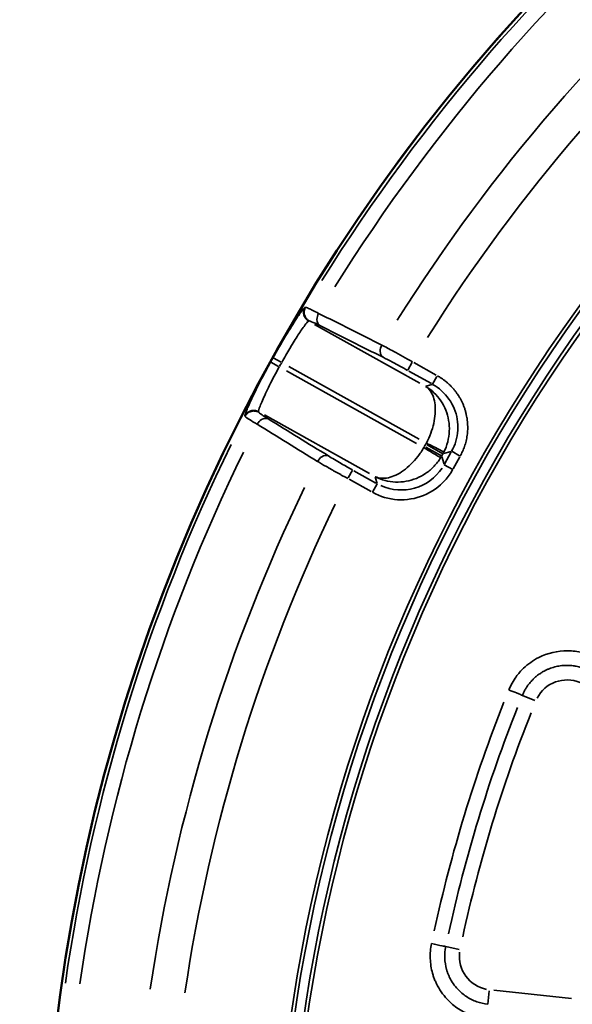
# Model space of a CAD drawing. Units: millimetres. Extents: x -3853 to 14438, y 7318 to 12151.
# Drawn here: x -3504 to -3280, y 9081 to 9481 of the extents above; entities that cross this region are included whole.
import ezdxf

# ---------------------------------------------------------------- set-up
doc = ezdxf.new("R2010")
doc.units = ezdxf.units.MM
doc.layers.add('MD_Visible', color=7, linetype='Continuous', lineweight=50)
doc.layers.add('MD_Visible Narrow', color=7, linetype='Continuous', lineweight=35)
doc.styles.get("Standard").update_dxf_attribs({"font": 'arial.ttf'})
doc.dimstyles.get("Standard").update_dxf_attribs({"dimtxt": 200, "dimasz": 100, "dimexe": 0.18, "dimexo": 0.0625, "dimgap": 50, "dimtad": 1, "dimdec": 0, "dimlfac": 0.1, "dimrnd": 5, "dimzin": 0, "dimdsep": 46, "dimtxsty": 'Standard', "dimcen": 0.09, "dimadec": 0, "dimazin": 0, "dimtfac": 1, "dimtdec": 0, "dimtofl": 0, "dimtmove": 0, "dimatfit": 3, "dimfxl": 50, "dimfxlon": 1, "dimtolj": 1, "dimtzin": 0, "dimarcsym": 0})

# ---------------------------------------------------------------- blocks, each defined once
blk = doc.blocks.new('CustomObjectsInViewport5_0')
at = {"layer": 'MD_Visible', "extrusion": (0, 0, -1)}
blk.add_arc((-3841.97, 4064.28), 739.75, 312.49959, 103.72699, dxfattribs=at)
at = {"layer": 'MD_Visible Narrow'}
for p, q in [((3208.66, 4443.9), (3208.44, 4443.84)), ((3209.92, 4438.29), (3210.14, 4438.35)), ((3255.07, 4413.11), (3212.28, 4436.97)), ((3194.52, 4421.62), (3197.73, 4419.85)), ((3195.52, 4423.43), (3198.72, 4421.65)), ((3201.93, 4419.86), (3254.8, 4390.38)), ((3250.17, 4418.3), (3252.04, 4421.66)), ((3261.74, 4416.37), (3252.6, 4421.46)), ((3253.8, 4388.58), (3200.93, 4418.06)), ((3250.65, 4417.97), (3259.79, 4412.88)), ((3260.31, 4412.61), (3262.05, 4415.74)), ((3260.16, 4412.55), (3257.59, 4411.82)), ((3184.07, 4399.83), (3184.14, 4399.61)), ((3189.64, 4401.29), (3189.57, 4401.51)), ((3191.94, 4400.2), (3234.61, 4376.4)), ((3257.48, 4388.25), (3257.02, 4387.42)), ((3258.04, 4388), (3264.44, 4384.43)), ((3263.93, 4383.51), (3257.55, 4387.07)), ((3264, 4383.53), (3264.46, 4384.36)), ((3264.66, 4384.46), (3267.84, 4385.36)), ((3267.87, 4385.14), (3265.13, 4380.22)), ((3271.24, 4383.61), (3268.04, 4385.4)), ((3264.92, 4380.13), (3264.02, 4383.31)), ((3265.03, 4379.92), (3268.44, 4378.02)), ((3268.62, 4378.28), (3271.36, 4383.19)), ((3227.78, 4377.8), (3226.04, 4374.68)), ((3237.29, 4372.51), (3228.29, 4377.53)), ((3226.34, 4374.04), (3235.35, 4369.02)), ((3237.77, 4372.18), (3235.9, 4368.83)), ((3237.02, 4374.94), (3237.75, 4372.37)), ((3296.83, 4286.24), (3301.84, 4284.2)), ((3265.72, 4184.18), (3271.02, 4183.08)), ((3282.76, 4160.86), (3283.32, 4166.24)), ((3316.76, 4163.18), (3285.12, 4166.48))]:
    blk.add_line(p, q, dxfattribs=at)
at = {"layer": 'MD_Visible Narrow', "extrusion": (0, 0, -1)}
for centre, radius, start, end in [((-3841.97, 4064.28), 739.73, 320.06092, 96.16492), ((-3841.97, 4064.28), 644.37, 332.29207, 83.69513), ((-3841.97, 4064.28), 639.13, 332.29207, 83.69513), ((-3841.97, 4064.28), 732.52, 31.97392, 49.72307), ((-3841.97, 4064.28), 689.74, 32.17795, 49.49921), ((-3841.97, 4064.28), 735.54, 28.90283, 29.04708), ((-3247.01, 4394.15), 12.01, 206.8726, 209.0246), ((-3841.97, 4064.28), 732.52, 8.22392, 25.97307), ((-3246.5, 4393.23), 12.01, 209.2636, 211.4157), ((-3841.97, 4064.28), 689.74, 8.42795, 25.74921), ((-3314.86, 4278.9), 13.63, 26.9463, 113.2016), ((-3841.97, 4064.28), 582.76, 12.27348, 21.63426), ((-3284.77, 4180.22), 13.63, 280.7334, 6.9629)]:
    blk.add_arc(centre, radius, start, end, dxfattribs=at)
at = {"layer": 'MD_Visible Narrow'}
for radius, start, end in [(645.79, 96.30487, 207.70793), (640.55, 96.30487, 207.70793), (738.36, 130.23174, 148.0691), (703.88, 130.45008, 147.86692), (739.54, 150.95292, 151.09717), (738.36, 153.98174, 171.8191), (703.88, 154.20008, 171.61692)]:
    blk.add_arc((3841.97, 4064.28), radius, start, end, dxfattribs=at)
for centre, major_axis, ratio, start_param, end_param in [((3247.01, 4394.14), (-5.47, 19.24), 0.999697, 3.929686, 3.967244), ((3246.5, 4393.23), (19.24, 5.47), 0.999697, 5.457534, 5.495092), ((3562.56, 4149.57), (-124.05, -406.41), 0.711793, 4.598424, 4.827341)]:
    blk.add_ellipse(centre, major_axis=major_axis, ratio=ratio, start_param=start_param, end_param=end_param, dxfattribs=at)
at = {"layer": 'MD_Visible Narrow', "extrusion": (0, 0, -1)}
for centre, major_axis, ratio, start_param, end_param in [((3247.51, 4389.74), (5.48, -19.29), 0.997342, 5.577183, 6.989187), ((3565.33, 4148.69), (122.77, 402.37), 0.711793, 4.597579, 4.826498)]:
    blk.add_ellipse(centre, major_axis=major_axis, ratio=ratio, start_param=start_param, end_param=end_param, dxfattribs=at)
at = {"layer": 'MD_Visible Narrow'}
for points, knots in [([(3208.42, 4443.84), (3208.21, 4443.78), (3207.29, 4442.69), (3204.52, 4438.63), (3200.72, 4432.59), (3197.2, 4426.51), (3195.5, 4423.44)], [0, 0, 0, 0, 1.047998, 1.571997, 2.619996, 3.667994, 3.667994, 3.667994, 3.667994]), ([(3209.9, 4438.29), (3209.82, 4438.34), (3209.73, 4438.39), (3209.57, 4438.5), (3209.48, 4438.56), (3209.32, 4438.69), (3209.24, 4438.76), (3209.08, 4438.91), (3209, 4438.98), (3208.86, 4439.14), (3208.79, 4439.22), (3208.65, 4439.39), (3208.59, 4439.48), (3208.47, 4439.66), (3208.41, 4439.75), (3208.31, 4439.93), (3208.27, 4440.02), (3208.19, 4440.18), (3208.16, 4440.25), (3208.1, 4440.42), (3208.06, 4440.52), (3208.02, 4440.67), (3208.01, 4440.71), (3207.97, 4440.85), (3207.95, 4440.95), (3207.91, 4441.15), (3207.9, 4441.25), (3207.88, 4441.46), (3207.87, 4441.57), (3207.87, 4441.79), (3207.87, 4441.89), (3207.88, 4442.11), (3207.89, 4442.22), (3207.92, 4442.44), (3207.94, 4442.54), (3207.98, 4442.75), (3208.01, 4442.86), (3208.07, 4443.06), (3208.1, 4443.16), (3208.18, 4443.35), (3208.22, 4443.45), (3208.31, 4443.63), (3208.35, 4443.71), (3208.41, 4443.81), (3208.42, 4443.82), (3208.42, 4443.84)], [0, 0, 0, 0, 0.076009, 0.076009, 0.153974, 0.153974, 0.233042, 0.233042, 0.31294, 0.31294, 0.393197, 0.393197, 0.472899, 0.472899, 0.551774, 0.551774, 0.628999, 0.628999, 0.683944, 0.683944, 0.765807, 0.765807, 0.799962, 0.799962, 0.87715, 0.87715, 0.955567, 0.955567, 1.036112, 1.036112, 1.11688, 1.11688, 1.197772, 1.197772, 1.278236, 1.278236, 1.358658, 1.358658, 1.436527, 1.436527, 1.51332, 1.51332, 1.588733, 1.588733, 1.599925, 1.599925, 1.599925, 1.599925]), ([(3210.15, 4438.36), (3210.07, 4438.41), (3209.98, 4438.46), (3209.9, 4438.51), (3209.73, 4438.63), (3209.56, 4438.76), (3209.41, 4438.9), (3209.25, 4439.05), (3209.11, 4439.21), (3208.97, 4439.38), (3208.7, 4439.72), (3208.49, 4440.11), (3208.34, 4440.51), (3208.31, 4440.61), (3208.28, 4440.7), (3208.25, 4440.8), (3208.25, 4440.81), (3208.25, 4440.81), (3208.24, 4440.82), (3208.22, 4440.92), (3208.19, 4441.03), (3208.17, 4441.13), (3208.16, 4441.18), (3208.16, 4441.22), (3208.15, 4441.26), (3208.14, 4441.36), (3208.12, 4441.47), (3208.12, 4441.57), (3208.09, 4441.89), (3208.11, 4442.21), (3208.17, 4442.53), (3208.2, 4442.74), (3208.26, 4442.95), (3208.33, 4443.15), (3208.36, 4443.25), (3208.4, 4443.35), (3208.44, 4443.44), (3208.51, 4443.6), (3208.58, 4443.76), (3208.67, 4443.9)], [0, 0, 0, 0, 0.075526, 0.075526, 0.075526, 0.233262, 0.233262, 0.233262, 0.39383, 0.39383, 0.39383, 0.717784, 0.717784, 0.717784, 0.794818, 0.794818, 0.794818, 0.800088, 0.800088, 0.800088, 0.881952, 0.881952, 0.881952, 0.916125, 0.916125, 0.916125, 0.99289, 0.99289, 0.99289, 1.231648, 1.231648, 1.231648, 1.390794, 1.390794, 1.390794, 1.468834, 1.468834, 1.468834, 1.600176, 1.600176, 1.600176, 1.600176]), ([(3214, 4441.43), (3212.22, 4442.35), (3209.76, 4443.57), (3208.79, 4443.92), (3208.67, 4443.9)], [-1.188362, -1.188362, -1.188362, -1.188362, -0.509298, 0, 0, 0, 0]), ([(3214.47, 4436.48), (3213.76, 4436.92), (3213, 4438.55), (3213.57, 4440.64), (3214, 4441.43)], [0, 0, 0, 0, 0.892961, 1.562681, 1.562681, 1.562681, 1.562681]), ([(3198.99, 4421.5), (3200.07, 4423.45), (3201.19, 4425.39), (3202.6, 4427.75), (3202.92, 4428.29), (3204.35, 4430.62), (3205.39, 4432.26), (3206.53, 4433.98), (3206.75, 4434.3), (3207.48, 4435.38), (3207.96, 4436.05), (3209, 4437.43), (3209.46, 4437.98), (3209.8, 4438.25), (3209.86, 4438.28), (3209.9, 4438.29)], [-3.667994, -3.667994, -3.667994, -3.667994, -2.863496, -2.863496, -2.619996, -2.619996, -1.77779, -1.77779, -1.571997, -1.571997, -1.047998, -1.047998, -0.229532, -0.229532, 0, 0, 0, 0]), ([(3210.15, 4438.36), (3210.26, 4438.39), (3211.05, 4438.14), (3213.04, 4437.2), (3214.47, 4436.48)], [0, 0, 0, 0, 0.509298, 1.188362, 1.188362, 1.188362, 1.188362]), ([(3239.68, 4428.55), (3239.24, 4427.77), (3238.67, 4425.67), (3239.43, 4424.04), (3240.15, 4423.59)], [0, 0, 0, 0, 0.670659, 1.56487, 1.56487, 1.56487, 1.56487]), ([(3252.09, 4421.75), (3249.49, 4423.22), (3244.91, 4425.77), (3241.09, 4427.81), (3239.68, 4428.55)], [-1.258074, -1.258074, -1.258074, -1.258074, -0.539175, 0, 0, 0, 0]), ([(3194.49, 4421.63), (3193.65, 4420.09), (3191.14, 4415.46), (3187.45, 4408.19), (3184.58, 4401.86), (3184, 4400.06), (3184.06, 4399.85)], [0, 0, 0, 0, 0.524068, 1.572203, 2.620338, 3.668474, 3.668474, 3.668474, 3.668474]), ([(3240.15, 4423.59), (3241.29, 4423.02), (3244.37, 4421.43), (3248.05, 4419.42), (3250.14, 4418.26)], [0, 0, 0, 0, 0.539175, 1.258074, 1.258074, 1.258074, 1.258074]), ([(3189.57, 4401.52), (3189.49, 4401.71), (3189.92, 4403.24), (3192.21, 4408.53), (3195.22, 4414.58), (3197.29, 4418.43), (3197.99, 4419.7)], [-3.668474, -3.668474, -3.668474, -3.668474, -2.620338, -1.572203, -0.524068, 0, 0, 0, 0]), ([(3271.51, 4383.46), (3271.68, 4383.76), (3271.84, 4384.07), (3272.15, 4384.69), (3272.3, 4385.01), (3272.6, 4385.67), (3272.74, 4386), (3273, 4386.68), (3273.13, 4387.03), (3273.37, 4387.74), (3273.49, 4388.1), (3273.7, 4388.83), (3273.8, 4389.2), (3273.98, 4389.96), (3274.06, 4390.35), (3274.21, 4391.13), (3274.27, 4391.52), (3274.38, 4392.32), (3274.43, 4392.73), (3274.48, 4393.33), (3274.49, 4393.52), (3274.53, 4394.11), (3274.54, 4394.51), (3274.55, 4395.33), (3274.54, 4395.74), (3274.51, 4396.56), (3274.48, 4396.98), (3274.4, 4397.81), (3274.35, 4398.22), (3274.27, 4398.78), (3274.25, 4398.93), (3274.15, 4399.48), (3274.07, 4399.89), (3273.89, 4400.71), (3273.79, 4401.11), (3273.57, 4401.92), (3273.45, 4402.33), (3273.18, 4403.12), (3273.04, 4403.52), (3272.73, 4404.3), (3272.57, 4404.68), (3272.22, 4405.44), (3272.04, 4405.81), (3271.67, 4406.54), (3271.47, 4406.89), (3271.06, 4407.59), (3270.85, 4407.93), (3270.49, 4408.49), (3270.33, 4408.72), (3269.94, 4409.28), (3269.7, 4409.61), (3269.2, 4410.24), (3268.94, 4410.55), (3268.62, 4410.92), (3268.56, 4410.99), (3268.23, 4411.36), (3267.95, 4411.67), (3267.37, 4412.25), (3267.08, 4412.53), (3266.48, 4413.08), (3266.18, 4413.34), (3265.58, 4413.84), (3265.27, 4414.08), (3264.66, 4414.55), (3264.35, 4414.77), (3263.72, 4415.19), (3263.41, 4415.4), (3262.81, 4415.76), (3262.53, 4415.93), (3262.25, 4416.08)], [-0.784447, -0.784447, -0.784447, -0.784447, -0.736966, -0.736966, -0.689347, -0.689347, -0.641397, -0.641397, -0.593186, -0.593186, -0.544675, -0.544675, -0.495833, -0.495833, -0.446462, -0.446462, -0.396801, -0.396801, -0.346753, -0.346753, -0.323378, -0.323378, -0.274433, -0.274433, -0.224938, -0.224938, -0.175206, -0.175206, -0.125271, -0.125271, -0.107723, -0.107723, -0.058174, -0.058174, -0.008204, -0.008204, 0.04186, 0.04186, 0.09188, 0.09188, 0.141724, 0.141724, 0.191103, 0.191103, 0.24014, 0.24014, 0.288597, 0.288597, 0.321701, 0.321701, 0.371857, 0.371857, 0.421662, 0.421662, 0.432428, 0.432428, 0.484409, 0.484409, 0.536024, 0.536024, 0.587328, 0.587328, 0.638263, 0.638263, 0.689041, 0.689041, 0.739658, 0.739658, 0.784447, 0.784447, 0.784447, 0.784447]), ([(3264.88, 4385.14), (3265.53, 4386.44), (3266.56, 4389.19), (3267.44, 4395.01), (3266.45, 4400.89), (3263.06, 4407.32), (3259.88, 4410.33), (3257.45, 4411.78)], [0.043633, 0.043633, 0.043633, 0.043633, 0.261799, 0.479966, 0.916298, 1.134464, 1.570796, 1.570796, 1.570796, 1.570796]), ([(3257.45, 4411.78), (3258.84, 4410.86), (3260.46, 4408.62), (3261.62, 4403.33), (3261.25, 4398.13), (3259.61, 4392.69), (3258.42, 4390.03), (3257.74, 4388.74)], [-1.570796, -1.570796, -1.570796, -1.570796, -1.134464, -0.916298, -0.479966, -0.261799, -0.043633, -0.043633, -0.043633, -0.043633]), ([(3260.3, 4412.59), (3262.91, 4411.14), (3265.19, 4409.09), (3266.91, 4406.64), (3268.64, 4404.2), (3269.8, 4401.37), (3270.29, 4398.42), (3270.53, 4396.94), (3270.61, 4395.44), (3270.52, 4393.95), (3270.34, 4390.97), (3269.48, 4388.02), (3268.02, 4385.41)], [-0.784447, -0.784447, -0.784447, -0.784447, -0.336192, -0.336192, -0.336192, 0.112064, 0.112064, 0.112064, 0.336192, 0.336192, 0.336192, 0.784447, 0.784447, 0.784447, 0.784447]), ([(3189.57, 4401.52), (3189.48, 4401.57), (3189.4, 4401.61), (3189.22, 4401.7), (3189.12, 4401.73), (3188.93, 4401.81), (3188.83, 4401.84), (3188.63, 4401.89), (3188.52, 4401.92), (3188.31, 4401.96), (3188.21, 4401.98), (3187.99, 4402), (3187.89, 4402.01), (3187.68, 4402.02), (3187.57, 4402.02), (3187.36, 4402.01), (3187.26, 4402), (3187.07, 4401.98), (3186.99, 4401.97), (3186.8, 4401.94), (3186.7, 4401.91), (3186.56, 4401.87), (3186.51, 4401.86), (3186.37, 4401.82), (3186.27, 4401.79), (3186.08, 4401.71), (3185.99, 4401.67), (3185.8, 4401.58), (3185.7, 4401.53), (3185.52, 4401.42), (3185.43, 4401.37), (3185.31, 4401.28), (3185.27, 4401.26), (3185.15, 4401.17), (3185.07, 4401.1), (3184.91, 4400.96), (3184.83, 4400.89), (3184.68, 4400.73), (3184.61, 4400.66), (3184.48, 4400.49), (3184.42, 4400.41), (3184.3, 4400.24), (3184.24, 4400.16), (3184.15, 4400), (3184.1, 4399.92), (3184.06, 4399.85)], [0, 0, 0, 0, 0.075317, 0.075317, 0.152415, 0.152415, 0.230539, 0.230539, 0.309484, 0.309484, 0.388878, 0.388878, 0.468021, 0.468021, 0.546544, 0.546544, 0.623675, 0.623675, 0.686377, 0.686377, 0.76592, 0.76592, 0.802915, 0.802915, 0.879826, 0.879826, 0.958146, 0.958146, 1.037043, 1.037043, 1.116235, 1.116235, 1.147805, 1.147805, 1.226635, 1.226635, 1.305753, 1.305753, 1.384433, 1.384433, 1.462483, 1.462483, 1.539263, 1.539263, 1.60583, 1.60583, 1.60583, 1.60583]), ([(3189.65, 4401.27), (3189.56, 4401.32), (3189.47, 4401.37), (3189.29, 4401.45), (3189.19, 4401.49), (3189, 4401.56), (3188.9, 4401.59), (3188.69, 4401.65), (3188.59, 4401.68), (3188.38, 4401.72), (3188.27, 4401.73), (3188.08, 4401.76), (3187.99, 4401.77), (3187.79, 4401.77), (3187.68, 4401.78), (3187.47, 4401.77), (3187.37, 4401.76), (3187.16, 4401.74), (3187.05, 4401.72), (3186.85, 4401.68), (3186.75, 4401.66), (3186.62, 4401.62), (3186.58, 4401.61), (3186.44, 4401.57), (3186.34, 4401.54), (3186.2, 4401.48), (3186.15, 4401.46), (3186.01, 4401.4), (3185.92, 4401.36), (3185.74, 4401.26), (3185.65, 4401.21), (3185.47, 4401.09), (3185.38, 4401.03), (3185.21, 4400.9), (3185.13, 4400.84), (3184.97, 4400.69), (3184.89, 4400.62), (3184.74, 4400.47), (3184.67, 4400.39), (3184.54, 4400.23), (3184.48, 4400.15), (3184.36, 4399.98), (3184.31, 4399.9), (3184.22, 4399.74), (3184.18, 4399.67), (3184.14, 4399.6)], [0, 0, 0, 0, 0.076566, 0.076566, 0.154072, 0.154072, 0.232795, 0.232795, 0.31186, 0.31186, 0.390802, 0.390802, 0.458097, 0.458097, 0.537262, 0.537262, 0.616139, 0.616139, 0.694405, 0.694405, 0.771488, 0.771488, 0.803041, 0.803041, 0.882585, 0.882585, 0.919599, 0.919599, 0.996266, 0.996266, 1.074656, 1.074656, 1.153783, 1.153783, 1.233224, 1.233224, 1.312475, 1.312475, 1.390616, 1.390616, 1.467861, 1.467861, 1.543606, 1.543606, 1.606083, 1.606083, 1.606083, 1.606083]), ([(3193.52, 4398.58), (3192.49, 4399.21), (3190.5, 4400.49), (3189.69, 4401.14), (3189.65, 4401.27)], [0, 0, 0, 0, 0.509363, 1.188513, 1.188513, 1.188513, 1.188513]), ([(3184.14, 4399.6), (3184.19, 4399.47), (3184.61, 4399.15), (3185.52, 4398.55), (3185.69, 4398.44), (3186.68, 4397.8), (3187.76, 4397.14), (3189.05, 4396.37)], [-1.188513, -1.188513, -1.188513, -1.188513, -0.626017, -0.626017, -0.509363, -0.509363, 0, 0, 0, 0]), ([(3193.52, 4398.58), (3192.76, 4398.96), (3190.97, 4398.74), (3189.49, 4397.16), (3189.05, 4396.37)], [0, 0, 0, 0, 0.895364, 1.566886, 1.566886, 1.566886, 1.566886]), ([(3257.74, 4388.74), (3258.78, 4388.22), (3260.85, 4387.18), (3263.81, 4385.68), (3264.8, 4385.18), (3264.88, 4385.14)], [0, 0, 0, 0, 0.435824, 0.871647, 1.525383, 1.525383, 1.525383, 1.525383]), ([(3217.99, 4383.51), (3217.23, 4383.89), (3215.44, 4383.67), (3213.95, 4382.07), (3213.52, 4381.29)], [0, 0, 0, 0, 0.896713, 1.569247, 1.569247, 1.569247, 1.569247]), ([(3256.74, 4386.94), (3256, 4385.69), (3255.18, 4384.48), (3254.3, 4383.35), (3253.42, 4382.21), (3252.48, 4381.15), (3251.5, 4380.19), (3250.52, 4379.23), (3249.5, 4378.36), (3248.47, 4377.61), (3246.41, 4376.12), (3244.29, 4375.11), (3242.31, 4374.68), (3240.34, 4374.24), (3238.5, 4374.38), (3236.98, 4375.08)], [0.043633, 0.043633, 0.043633, 0.043633, 0.261799, 0.261799, 0.261799, 0.479966, 0.479966, 0.479966, 0.698132, 0.698132, 0.698132, 1.134464, 1.134464, 1.134464, 1.570796, 1.570796, 1.570796, 1.570796]), ([(3263.55, 4382.76), (3263.5, 4382.79), (3262.97, 4383.12), (3260.69, 4384.52), (3258.22, 4386.03), (3256.74, 4386.94)], [0, 0, 0, 0, 0.435824, 0.871647, 1.525383, 1.525383, 1.525383, 1.525383]), ([(3213.52, 4381.29), (3213.77, 4381.14), (3214.03, 4380.99), (3214.58, 4380.67), (3214.86, 4380.5), (3215.44, 4380.16), (3215.73, 4379.99), (3216.32, 4379.65), (3216.63, 4379.48), (3217.25, 4379.12), (3217.56, 4378.94), (3217.92, 4378.74), (3217.95, 4378.72), (3218.32, 4378.51), (3218.66, 4378.31), (3219.35, 4377.92), (3219.7, 4377.72), (3220.4, 4377.33), (3220.74, 4377.14), (3221.44, 4376.75), (3221.79, 4376.55), (3222.5, 4376.16), (3222.85, 4375.96), (3223.57, 4375.56), (3223.93, 4375.37), (3224.66, 4374.97), (3225.02, 4374.77), (3225.53, 4374.49), (3225.69, 4374.4), (3225.84, 4374.32)], [-1.258434, -1.258434, -1.258434, -1.258434, -1.158913, -1.158913, -1.055731, -1.055731, -0.956218, -0.956218, -0.856708, -0.856708, -0.757192, -0.757192, -0.746184, -0.746184, -0.642756, -0.642756, -0.539329, -0.539329, -0.439791, -0.439791, -0.34027, -0.34027, -0.240761, -0.240761, -0.141262, -0.141262, -0.041767, -0.041767, 0, 0, 0, 0]), ([(3227.79, 4377.81), (3226.22, 4378.68), (3222.57, 4380.75), (3219.43, 4382.62), (3217.99, 4383.51)], [0, 0, 0, 0, 0.539329, 1.258434, 1.258434, 1.258434, 1.258434]), ([(3236.98, 4375.08), (3239.49, 4373.77), (3242.32, 4373.02), (3245.2, 4372.91), (3248.07, 4372.79), (3250.99, 4373.31), (3253.69, 4374.41), (3255.04, 4374.96), (3256.34, 4375.66), (3257.54, 4376.48), (3258.75, 4377.3), (3259.87, 4378.25), (3260.88, 4379.31), (3261.89, 4380.36), (3262.79, 4381.53), (3263.55, 4382.76)], [-1.570796, -1.570796, -1.570796, -1.570796, -1.134464, -1.134464, -1.134464, -0.698132, -0.698132, -0.698132, -0.479966, -0.479966, -0.479966, -0.261799, -0.261799, -0.261799, -0.043633, -0.043633, -0.043633, -0.043633]), ([(3235.85, 4368.74), (3238.98, 4366.99), (3246.04, 4364.93), (3256.93, 4366.73), (3264.44, 4372.03), (3267.59, 4376.44), (3268.46, 4378)], [-0.784447, -0.784447, -0.784447, -0.784447, -0.336192, 0.112064, 0.560319, 0.784447, 0.784447, 0.784447, 0.784447]), ([(3326.8, 4301.38), (3326.36, 4301.62), (3324.55, 4302.52), (3320.69, 4303.88), (3313.11, 4304.88), (3304.46, 4302.86), (3297.78, 4298.12), (3293.76, 4293.5), (3292.04, 4290.39), (3291.28, 4288.5)], [0, 0, 0, 0, 0.151153, 0.604613, 1.209225, 2.418451, 3.174217, 3.627676, 4.232289, 4.232289, 4.232289, 4.232289]), ([(3296.75, 4286.27), (3296.93, 4286.7), (3297.12, 4287.12), (3297.53, 4287.95), (3297.75, 4288.36), (3298.21, 4289.16), (3298.46, 4289.55), (3298.82, 4290.07), (3298.91, 4290.21), (3299.2, 4290.61), (3299.41, 4290.88), (3299.82, 4291.4), (3300.04, 4291.65), (3300.48, 4292.15), (3300.71, 4292.4), (3301.06, 4292.75), (3301.18, 4292.87), (3301.66, 4293.33), (3302.02, 4293.65), (3302.75, 4294.26), (3303.12, 4294.54), (3303.88, 4295.08), (3304.26, 4295.33), (3305.05, 4295.82), (3305.46, 4296.05), (3305.93, 4296.29), (3305.99, 4296.32), (3306.4, 4296.53), (3306.75, 4296.69), (3307.46, 4297), (3307.83, 4297.14), (3308.56, 4297.41), (3308.93, 4297.53), (3309.68, 4297.75), (3310.05, 4297.85), (3310.81, 4298.03), (3311.2, 4298.11), (3311.96, 4298.24), (3312.35, 4298.29), (3313.13, 4298.37), (3313.51, 4298.4), (3314.29, 4298.44), (3314.68, 4298.45), (3315.67, 4298.44), (3316.28, 4298.4), (3317.48, 4298.28), (3318.06, 4298.19), (3318.98, 4298.01), (3319.33, 4297.93), (3319.97, 4297.77), (3320.27, 4297.69), (3320.85, 4297.51), (3321.13, 4297.41), (3321.7, 4297.21), (3321.99, 4297.1), (3322.51, 4296.89), (3322.75, 4296.78), (3323.29, 4296.54), (3323.58, 4296.39), (3323.93, 4296.21), (3323.98, 4296.19), (3324.03, 4296.16)], [-4.232289, -4.232289, -4.232289, -4.232289, -4.053379, -4.053379, -3.872605, -3.872605, -3.692365, -3.692365, -3.627676, -3.627676, -3.498259, -3.498259, -3.368873, -3.368873, -3.239484, -3.239484, -3.174217, -3.174217, -2.985275, -2.985275, -2.805077, -2.805077, -2.624749, -2.624749, -2.444526, -2.444526, -2.418451, -2.418451, -2.267131, -2.267131, -2.115857, -2.115857, -1.964611, -1.964611, -1.81338, -1.81338, -1.662119, -1.662119, -1.510846, -1.510846, -1.3595, -1.3595, -1.209225, -1.209225, -0.971451, -0.971451, -0.743274, -0.743274, -0.604613, -0.604613, -0.48722, -0.48722, -0.36984, -0.36984, -0.252398, -0.252398, -0.151153, -0.151153, -0.02231, -0.02231, 0, 0, 0, 0]), ([(3291.28, 4288.5), (3292.39, 4288.05), (3294.99, 4286.99), (3296.51, 4286.37), (3296.75, 4286.27)], [0, 0, 0, 0, 0.601435, 1.403348, 1.403348, 1.403348, 1.403348]), ([(3259.84, 4185.4), (3259.43, 4183.42), (3259.08, 4179.35), (3259.75, 4175.04), (3260.46, 4172.62), (3260.78, 4171.66), (3261.23, 4170.47), (3262.7, 4167.21), (3265.58, 4163.01), (3270.69, 4158.71), (3276.15, 4156.01), (3280.13, 4155.1), (3282.13, 4154.89)], [11.664603, 11.664603, 11.664603, 11.664603, 12.269726, 12.874849, 12.95049, 13.02613, 13.177411, 13.328692, 14.085095, 14.690219, 15.295342, 15.900465, 15.900465, 15.900465, 15.900465]), ([(3259.84, 4185.4), (3261.41, 4185.07), (3264.14, 4184.51), (3265.44, 4184.24), (3265.64, 4184.2)], [0, 0, 0, 0, 0.801913, 1.403348, 1.403348, 1.403348, 1.403348]), ([(3282.75, 4160.78), (3281.21, 4160.94), (3278.15, 4161.63), (3273.96, 4163.71), (3270.04, 4167.01), (3267.83, 4170.23), (3266.7, 4172.73), (3266.36, 4173.64), (3266.11, 4174.38), (3265.56, 4176.24), (3265.05, 4179.55), (3265.32, 4182.67), (3265.64, 4184.2)], [-15.900465, -15.900465, -15.900465, -15.900465, -15.295342, -14.690219, -14.085095, -13.328692, -13.177411, -13.02613, -12.95049, -12.874849, -12.269726, -11.664603, -11.664603, -11.664603, -11.664603])]:
    blk.add_open_spline(points, degree=3, knots=knots, dxfattribs=at)
for points in [[(3239.68, 4428.55), (3231.12, 4432.84), (3222.56, 4437.13), (3214, 4441.43)], [(3214.47, 4436.48), (3223.03, 4432.18), (3231.59, 4427.89), (3240.15, 4423.59)], [(3189.05, 4396.37), (3197.21, 4391.35), (3205.36, 4386.32), (3213.52, 4381.29)], [(3217.99, 4383.51), (3209.83, 4388.53), (3201.67, 4393.56), (3193.52, 4398.58)]]:
    blk.add_open_spline(points, degree=3, dxfattribs=at)
blk = doc.blocks.new('*D4')
at = {"color": 0, "lineweight": -2, "transparency": 16777216}
for p, q in [((-3494.64, 11817.37), (-3494.64, 11867.55)), ((-3394.64, 11867.37), (492.36, 11867.37)), ((592.36, 11817.37), (592.36, 11867.55))]:
    blk.add_line(p, q, dxfattribs=at)
at = {"color": 0, "transparency": 16777216}
for points in [[(-3394.64, 11884.04), (-3394.64, 11850.7), (-3494.64, 11867.37)], [(492.36, 11884.04), (492.36, 11850.7), (592.36, 11867.37)]]:
    blk.add_solid(points, dxfattribs=at)
at = {"layer": 'Defpoints', "color": 0, "transparency": 16777216}
for p in [(592.36, 11867.37), (592.36, 10576.01), (-3494.64, 8984.79)]:
    blk.add_point(p, dxfattribs=at)
at = {"color": 0, "transparency": 16777216, "insert": (-1451.14, 12019.49), "char_height": 200, "attachment_point": 5}
blk.add_mtext('\\A1;410', dxfattribs=at)
blk = doc.blocks.new('*D5')
at = {"color": 0, "lineweight": -2, "transparency": 16777216}
for p, q in [((-3519.91, 11782.74), (-3570.09, 11782.74)), ((-3569.91, 11682.74), (-3569.91, 7431.6)), ((-3519.91, 7331.6), (-3570.09, 7331.6))]:
    blk.add_line(p, q, dxfattribs=at)
at = {"color": 0, "transparency": 16777216}
for points in [[(-3586.57, 11682.74), (-3553.24, 11682.74), (-3569.91, 11782.74)], [(-3586.57, 7431.6), (-3553.24, 7431.6), (-3569.91, 7331.6)]]:
    blk.add_solid(points, dxfattribs=at)
at = {"layer": 'Defpoints', "color": 0, "transparency": 16777216}
for p in [(-1102.14, 11782.74), (-3569.91, 7331.6), (-1334.36, 7331.6)]:
    blk.add_point(p, dxfattribs=at)
at = {"color": 0, "transparency": 16777216, "insert": (-3721.61, 9557.17), "char_height": 200, "attachment_point": 5, "rotation": 90}
blk.add_mtext('\\A1;445', dxfattribs=at)

msp = doc.modelspace()

# ---------------------------------------------------------------- block references
msp.add_blockref('CustomObjectsInViewport5_0', (-6596.86, 4920.5))

# ---------------------------------------------------------------- dimensions: what is measured, and where the dimension line sits
dim = msp.add_linear_dim(base=(592.36, 11867.37), p1=(-3494.64, 8984.79), p2=(592.36, 10576.01), dimstyle='Standard')
dim.commit()
dim.dimension.update_dxf_attribs({"geometry": '*D4', "text_midpoint": (-1451.14, 12019.49)})
dim = msp.add_linear_dim(base=(-3569.91, 7331.6), p1=(-1102.14, 11782.74), p2=(-1334.36, 7331.6), angle=90, dimstyle='Standard')
dim.commit()
dim.dimension.update_dxf_attribs({"geometry": '*D5', "text_midpoint": (-3721.61, 9557.17)})

doc.saveas('drawing.dxf')
